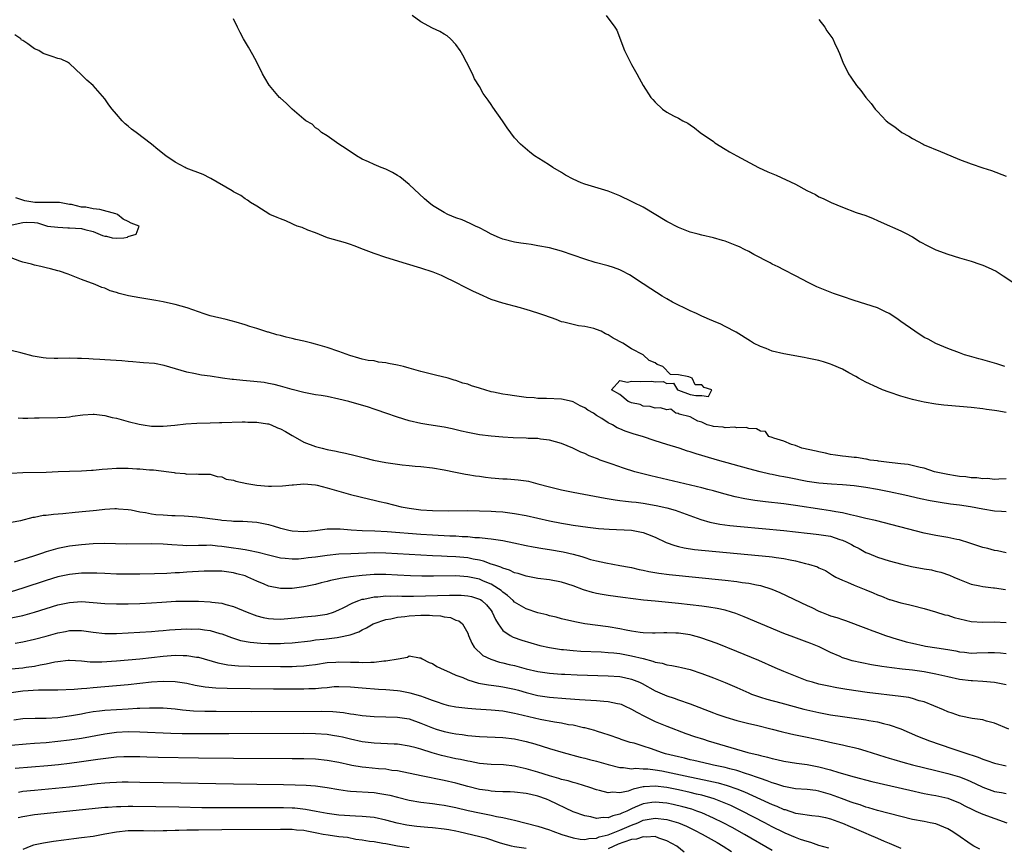
# Model space of a CAD drawing. Units: inches. Extents: x 2544000 to 2547000, y 1545000 to 1548000.
# Drawn here: x 2544446 to 2544615, y 1547581 to 1547722 of the extents above; entities that cross this region are included whole.
import ezdxf

# ---------------------------------------------------------------- set-up
doc = ezdxf.new("R2010")
doc.units = ezdxf.units.IN
doc.header["$MEASUREMENT"] = 0
doc.layers.add('LD25441545_2ft', color=143, linetype='Continuous')

msp = doc.modelspace()

# ---------------------------------------------------------------- linework, layer by layer
at = {"layer": 'LD25441545_2ft'}
for points, elevation in [([(2544615, 1547655.15), (2544613.4, 1547655.4), (2544613, 1547655.47), (2544611.65, 1547655.65), (2544611, 1547655.77), (2544609, 1547656), (2544605, 1547656.3), (2544604.36, 1547656.36), (2544603, 1547656.54), (2544601, 1547656.88), (2544600.45, 1547657), (2544599, 1547657.36), (2544597, 1547657.94), (2544595, 1547658.6), (2544593.86, 1547659), (2544593, 1547659.38), (2544591, 1547660.33), (2544589.74, 1547661), (2544589.28, 1547661.28), (2544588.1, 1547661.9), (2544587, 1547662.51), (2544585.28, 1547663.28), (2544585, 1547663.38), (2544583.78, 1547663.78), (2544583, 1547664), (2544581, 1547664.42), (2544580.5, 1547664.5), (2544577, 1547665.13), (2544575, 1547665.62), (2544573.96, 1547666.04), (2544573, 1547666.39), (2544571.8, 1547667), (2544571.3, 1547667.3), (2544568.85, 1547668.85), (2544567, 1547669.84), (2544566.22, 1547670.22), (2544565, 1547670.71), (2544564.32, 1547671), (2544563.42, 1547671.42), (2544563, 1547671.58), (2544562.07, 1547672.07), (2544561, 1547672.51), (2544560.68, 1547672.68), (2544559.98, 1547673), (2544559, 1547673.48), (2544557.99, 1547674.01), (2544557, 1547674.55), (2544556.24, 1547675), (2544554.27, 1547676.27), (2544553, 1547677.14), (2544550.66, 1547678.66), (2544549.34, 1547679.34), (2544549, 1547679.49), (2544547.91, 1547679.91), (2544547, 1547680.18), (2544544.76, 1547680.76), (2544543, 1547681.33), (2544539, 1547682.73), (2544538.02, 1547683), (2544537, 1547683.26), (2544535, 1547683.63), (2544533.82, 1547683.82), (2544533, 1547683.93), (2544532.1, 1547684.1), (2544531, 1547684.27), (2544529, 1547684.78), (2544528.41, 1547685), (2544527, 1547685.63), (2544526.12, 1547686.12), (2544525, 1547686.68), (2544524.33, 1547687), (2544523.44, 1547687.44), (2544522.04, 1547688.04), (2544521, 1547688.43), (2544519.63, 1547689), (2544519, 1547689.31), (2544517, 1547690.53), (2544516.34, 1547691), (2544515.63, 1547691.63), (2544513, 1547694.09), (2544511.39, 1547695.39), (2544511, 1547695.66), (2544510.15, 1547696.15), (2544509, 1547696.72), (2544508.24, 1547697), (2544507, 1547697.51), (2544506.03, 1547697.97), (2544505, 1547698.44), (2544504.02, 1547699), (2544502.22, 1547700.22), (2544501.01, 1547701), (2544499, 1547702.42), (2544498.02, 1547703), (2544497.52, 1547703.52), (2544497, 1547703.81), (2544496.41, 1547704.41), (2544495.36, 1547705), (2544495, 1547705.26), (2544493, 1547706.96), (2544492.01, 1547708.01), (2544491, 1547708.86), (2544490.85, 1547709), (2544490.02, 1547710.02), (2544489.15, 1547711), (2544489.09, 1547711.09), (2544488.34, 1547712.34), (2544487.97, 1547713), (2544486.99, 1547715), (2544486.29, 1547716.29), (2544485.56, 1547717.56), (2544484.71, 1547719), (2544484.11, 1547720.11), (2544483.66, 1547721), (2544483, 1547722.42)], 7504), ([(2544614.75, 1547663), (2544613.42, 1547663.42), (2544611, 1547664.11), (2544610.29, 1547664.29), (2544608.73, 1547664.73), (2544607.89, 1547665), (2544607, 1547665.31), (2544605, 1547666.07), (2544603, 1547666.9), (2544601.64, 1547667.64), (2544601, 1547667.96), (2544599.38, 1547669), (2544597, 1547670.69), (2544596.52, 1547671), (2544595.63, 1547671.63), (2544595, 1547672.03), (2544594.36, 1547672.36), (2544593.01, 1547673), (2544591, 1547673.67), (2544589, 1547674.27), (2544587, 1547674.93), (2544585.48, 1547675.48), (2544584.04, 1547676.04), (2544582.63, 1547676.63), (2544581.29, 1547677.29), (2544579, 1547678.49), (2544577, 1547679.49), (2544576.01, 1547680.01), (2544575, 1547680.49), (2544574.69, 1547680.69), (2544571.86, 1547682.14), (2544571, 1547682.62), (2544570.29, 1547683), (2544569.42, 1547683.42), (2544569, 1547683.6), (2544567, 1547684.4), (2544566.53, 1547684.53), (2544565, 1547685), (2544563, 1547685.44), (2544562.38, 1547685.62), (2544561, 1547685.97), (2544559, 1547686.76), (2544557, 1547687.8), (2544553, 1547690.23), (2544551.33, 1547691), (2544551, 1547691.18), (2544549, 1547692.14), (2544547, 1547692.96), (2544544.16, 1547693.84), (2544543, 1547694.18), (2544542.4, 1547694.4), (2544541, 1547695), (2544539.71, 1547695.71), (2544539, 1547696.17), (2544537.53, 1547697), (2544537, 1547697.38), (2544535.91, 1547698.09), (2544534.44, 1547699), (2544533.62, 1547699.62), (2544532.02, 1547701), (2544531, 1547702.09), (2544529.77, 1547703.77), (2544528.96, 1547704.96), (2544527.31, 1547707.31), (2544527, 1547707.8), (2544526.5, 1547708.5), (2544525.66, 1547709.66), (2544525, 1547710.85), (2544524.19, 1547712.19), (2544523.83, 1547713), (2544522.82, 1547715), (2544522.19, 1547716.19), (2544521.73, 1547717), (2544521, 1547718.06), (2544520.08, 1547719), (2544519.49, 1547719.49), (2544519, 1547719.78), (2544518.25, 1547720.25), (2544517, 1547720.81), (2544515, 1547721.93), (2544513.53, 1547723)], 7502), ([(2544546.64, 1547723), (2544548.16, 1547721), (2544548.47, 1547720.47), (2544549.81, 1547717), (2544550.2, 1547716.2), (2544551, 1547714.61), (2544551.89, 1547713), (2544552.3, 1547712.3), (2544552.95, 1547711), (2544554.26, 1547709), (2544554.63, 1547708.63), (2544555, 1547708.2), (2544556.28, 1547707), (2544557, 1547706.49), (2544558.15, 1547705.85), (2544559, 1547705.42), (2544559.73, 1547705), (2544560.59, 1547704.59), (2544561, 1547704.28), (2544561.76, 1547703.76), (2544562.71, 1547703), (2544565, 1547701.43), (2544565.24, 1547701.24), (2544567, 1547700.16), (2544567.7, 1547699.7), (2544568.96, 1547699), (2544572.69, 1547697), (2544574.26, 1547696.26), (2544575.67, 1547695.67), (2544579, 1547694.14), (2544580.94, 1547693.06), (2544582.39, 1547692.39), (2544583, 1547692.02), (2544583.72, 1547691.72), (2544585.09, 1547691), (2544587, 1547690.2), (2544589.34, 1547689.34), (2544591, 1547688.79), (2544592.28, 1547688.28), (2544593, 1547687.97), (2544593.64, 1547687.64), (2544597, 1547686.17), (2544597.78, 1547685.78), (2544599, 1547685.13), (2544600.32, 1547684.32), (2544601.6, 1547683.6), (2544603, 1547682.93), (2544605, 1547682.18), (2544607, 1547681.58), (2544609, 1547681.01), (2544610.51, 1547680.51), (2544611, 1547680.33), (2544611.93, 1547679.93), (2544613.28, 1547679.28), (2544614.5, 1547678.5), (2544617, 1547676.82)], 7500), ([(2544583, 1547722.28), (2544584.02, 1547721), (2544584.38, 1547720.38), (2544585.35, 1547719), (2544585.66, 1547718.34), (2544586.31, 1547717), (2544586.51, 1547716.51), (2544587.07, 1547715), (2544588.06, 1547713), (2544588.47, 1547712.47), (2544589.44, 1547711), (2544590.15, 1547710.15), (2544590.99, 1547709), (2544591.94, 1547707.94), (2544592.62, 1547707), (2544593, 1547706.57), (2544594.46, 1547705), (2544595, 1547704.56), (2544595.94, 1547703.94), (2544597.19, 1547703), (2544598.36, 1547702.36), (2544599, 1547701.98), (2544600.82, 1547701), (2544601, 1547700.91), (2544603.77, 1547699.77), (2544605.52, 1547699), (2544607, 1547698.38), (2544609, 1547697.62), (2544611, 1547696.94), (2544612.48, 1547696.48), (2544615, 1547695.55)], 7498), ([(2544615, 1547643.78), (2544613.74, 1547643.74), (2544613, 1547643.68), (2544611.82, 1547643.82), (2544611, 1547643.81), (2544609.97, 1547643.97), (2544609, 1547643.97), (2544608.12, 1547644.12), (2544607, 1547644.18), (2544606.32, 1547644.32), (2544605, 1547644.52), (2544602.76, 1547645), (2544601, 1547645.61), (2544600.29, 1547645.71), (2544598.25, 1547646.25), (2544597, 1547646.34), (2544595.51, 1547646.5), (2544595, 1547646.6), (2544593.18, 1547646.82), (2544593, 1547646.86), (2544591.73, 1547647), (2544591.14, 1547647.14), (2544591, 1547647.15), (2544589.43, 1547647.43), (2544589, 1547647.43), (2544587.62, 1547647.62), (2544587, 1547647.66), (2544585.84, 1547647.84), (2544585, 1547647.95), (2544584.15, 1547648.15), (2544583, 1547648.38), (2544582.51, 1547648.51), (2544580.08, 1547649), (2544579, 1547649.49), (2544578.34, 1547649.66), (2544577, 1547650.23), (2544575.29, 1547650.71), (2544575, 1547650.83), (2544574.42, 1547651), (2544573.87, 1547651.87), (2544573, 1547651.92), (2544572.32, 1547652.32), (2544571, 1547652.41), (2544570.55, 1547652.55), (2544569, 1547652.5), (2544568.61, 1547652.6), (2544567, 1547652.52), (2544566.64, 1547652.64), (2544565, 1547652.73), (2544564.81, 1547652.81), (2544563.89, 1547653), (2544563, 1547653.47), (2544562.34, 1547653.66), (2544561, 1547654.39), (2544559.14, 1547654.86), (2544558.94, 1547654.94), (2544558.56, 1547655), (2544557.7, 1547655.7), (2544557, 1547655.58), (2544555.94, 1547655.94), (2544555, 1547655.86), (2544554.16, 1547656.16), (2544553, 1547656.22), (2544552.47, 1547656.47), (2544551, 1547656.77), (2544550.85, 1547656.85), (2544550.41, 1547657), (2544549, 1547658.22), (2544547.54, 1547659), (2544549, 1547660.57), (2544550.31, 1547660.31), (2544551, 1547660.5), (2544552.44, 1547660.44), (2544554.47, 1547660.47), (2544555, 1547660.36), (2544556.4, 1547660.4), (2544557, 1547660.08), (2544558.13, 1547660.13), (2544558.86, 1547659), (2544559, 1547658.93), (2544561, 1547658.21), (2544561.98, 1547658.02), (2544563, 1547658.02), (2544564.13, 1547657.87), (2544564.68, 1547659), (2544563.39, 1547659.39), (2544563, 1547659.86), (2544561.86, 1547659.86), (2544561.36, 1547661), (2544560.75, 1547661.25), (2544559, 1547661.58), (2544557.62, 1547661.62), (2544556.31, 1547663), (2544555.35, 1547663.35), (2544555, 1547663.59), (2544554.01, 1547664.01), (2544552.98, 1547665), (2544551, 1547665.99), (2544549.48, 1547667), (2544547.86, 1547667.86), (2544547, 1547668.41), (2544546.56, 1547668.56), (2544545.81, 1547669), (2544545, 1547669.34), (2544544.53, 1547669.47), (2544543, 1547669.84), (2544541.93, 1547669.93), (2544541, 1547670.16), (2544539.42, 1547670.58), (2544539, 1547670.64), (2544538.14, 1547671), (2544537.29, 1547671.29), (2544535.82, 1547671.82), (2544535, 1547672.11), (2544533, 1547672.74), (2544532.78, 1547672.78), (2544532.02, 1547673), (2544529, 1547673.79), (2544527, 1547674.46), (2544525, 1547675.34), (2544523.88, 1547675.88), (2544522.54, 1547676.54), (2544521, 1547677.34), (2544519, 1547678.34), (2544518.55, 1547678.55), (2544517.13, 1547679.13), (2544515, 1547679.82), (2544512.52, 1547680.52), (2544509, 1547681.62), (2544507, 1547682.32), (2544505.22, 1547683), (2544503.63, 1547683.63), (2544503, 1547683.86), (2544502.13, 1547684.13), (2544499.05, 1547685), (2544497, 1547685.83), (2544495.68, 1547686.32), (2544494.73, 1547686.73), (2544493.86, 1547687), (2544493.27, 1547687.27), (2544493, 1547687.36), (2544491.91, 1547687.91), (2544491, 1547688.21), (2544490.48, 1547688.48), (2544489.22, 1547689), (2544487, 1547690.37), (2544485.89, 1547691), (2544485.4, 1547691.4), (2544485, 1547691.66), (2544484.23, 1547692.23), (2544483, 1547692.86), (2544482.79, 1547693), (2544479.14, 1547695.14), (2544479, 1547695.19), (2544477.81, 1547695.81), (2544474.92, 1547696.92), (2544474.74, 1547697), (2544473, 1547697.9), (2544471.41, 1547699), (2544470.06, 1547700.06), (2544469.01, 1547701.01), (2544466.36, 1547703), (2544465.57, 1547703.57), (2544465, 1547704.08), (2544464.46, 1547704.46), (2544464, 1547705), (2544463, 1547706.11), (2544462.28, 1547707), (2544461.71, 1547707.71), (2544461, 1547708.75), (2544459, 1547711), (2544457.93, 1547711.93), (2544457, 1547712.87), (2544455, 1547714.76), (2544454.65, 1547715), (2544453.55, 1547715.55), (2544453, 1547715.64), (2544452.01, 1547716.01), (2544451, 1547716.31), (2544450.49, 1547716.49), (2544449.73, 1547717), (2544449, 1547717.32), (2544447.84, 1547718.16), (2544447, 1547718.7), (2544446.79, 1547718.79), (2544446.64, 1547719), (2544445.66, 1547719.66)], 7506), ([(2544445.19, 1547687.19), (2544447, 1547687.6), (2544447.66, 1547687.66), (2544449, 1547687.6), (2544449.52, 1547687.52), (2544451.2, 1547687), (2544453, 1547686.78), (2544454.7, 1547686.7), (2544455, 1547686.7), (2544457, 1547686.57), (2544457.62, 1547686.38), (2544459, 1547686.04), (2544460.63, 1547685.37), (2544461, 1547685.25), (2544461.27, 1547685.27), (2544462.29, 1547685), (2544463, 1547684.91), (2544464.24, 1547685), (2544464.9, 1547685.1), (2544465, 1547685.19), (2544466.38, 1547685.62), (2544466.86, 1547687), (2544465.5, 1547687.5), (2544465, 1547687.8), (2544464.16, 1547688.16), (2544463.17, 1547689), (2544462.9, 1547689.1), (2544460.15, 1547689.85), (2544459, 1547689.92), (2544457.77, 1547690.23), (2544457, 1547690.24), (2544455.33, 1547690.67), (2544455, 1547690.69), (2544453.29, 1547691), (2544453, 1547691.04), (2544451, 1547691.05), (2544449.04, 1547691.04), (2544447.33, 1547691.33), (2544447, 1547691.41), (2544445.81, 1547691.81)], 7508), ([(2544615, 1547638.14), (2544614.2, 1547638.2), (2544613, 1547638.26), (2544611, 1547638.58), (2544608.9, 1547639), (2544607, 1547639.29), (2544605.47, 1547639.47), (2544603.72, 1547639.72), (2544602.02, 1547640.02), (2544600.36, 1547640.36), (2544597.66, 1547641), (2544595, 1547641.56), (2544593, 1547641.95), (2544591, 1547642.31), (2544589, 1547642.6), (2544587, 1547642.76), (2544585.15, 1547642.85), (2544583, 1547643.04), (2544581, 1547643.35), (2544577.93, 1547643.93), (2544577, 1547644.12), (2544576.25, 1547644.25), (2544575, 1547644.52), (2544574.59, 1547644.59), (2544572.98, 1547644.98), (2544571, 1547645.51), (2544565.7, 1547647), (2544563.58, 1547647.58), (2544563, 1547647.78), (2544562.04, 1547648.04), (2544561, 1547648.4), (2544560.54, 1547648.54), (2544559.13, 1547649), (2544557, 1547649.64), (2544555, 1547650.27), (2544552.88, 1547651), (2544551.42, 1547651.42), (2544549.91, 1547651.91), (2544549, 1547652.33), (2544548.52, 1547652.52), (2544547.75, 1547653), (2544547, 1547653.37), (2544545.91, 1547654.09), (2544545, 1547654.64), (2544544.49, 1547655), (2544543.54, 1547655.54), (2544543, 1547655.91), (2544542.24, 1547656.24), (2544541, 1547656.95), (2544540.83, 1547657), (2544539, 1547657.38), (2544536.48, 1547657.52), (2544535, 1547657.53), (2544534.38, 1547657.62), (2544533, 1547657.68), (2544532.18, 1547657.83), (2544531, 1547657.95), (2544529.86, 1547658.14), (2544529, 1547658.25), (2544527.39, 1547658.61), (2544527, 1547658.67), (2544525.95, 1547659), (2544525.2, 1547659.2), (2544525, 1547659.28), (2544523.67, 1547659.67), (2544523, 1547659.95), (2544522.16, 1547660.16), (2544521, 1547660.59), (2544520.67, 1547660.67), (2544519.65, 1547661), (2544517.5, 1547661.5), (2544516.13, 1547661.87), (2544515, 1547662.14), (2544513.4, 1547662.6), (2544513, 1547662.7), (2544512.01, 1547663), (2544511, 1547663.24), (2544509.5, 1547663.5), (2544509, 1547663.64), (2544507.75, 1547663.75), (2544507, 1547663.93), (2544506.01, 1547664.01), (2544505, 1547664.27), (2544504.39, 1547664.39), (2544502.88, 1547664.88), (2544501, 1547665.54), (2544499, 1547666.23), (2544497, 1547666.83), (2544496.38, 1547667), (2544495, 1547667.33), (2544493.63, 1547667.63), (2544493, 1547667.8), (2544492, 1547668), (2544491, 1547668.29), (2544490.42, 1547668.42), (2544489, 1547668.85), (2544488.88, 1547668.88), (2544487, 1547669.47), (2544485.81, 1547669.81), (2544485, 1547670.1), (2544483.44, 1547670.56), (2544481.73, 1547671), (2544479, 1547671.67), (2544477.98, 1547671.98), (2544477, 1547672.31), (2544475.05, 1547673), (2544473, 1547673.57), (2544472.24, 1547673.76), (2544471, 1547674.04), (2544469.71, 1547674.29), (2544467.34, 1547674.66), (2544467, 1547674.7), (2544465.06, 1547675.06), (2544463.46, 1547675.46), (2544463, 1547675.63), (2544461.95, 1547675.95), (2544461, 1547676.37), (2544460.52, 1547676.52), (2544459.39, 1547677), (2544457, 1547677.88), (2544454.76, 1547678.76), (2544453.27, 1547679.27), (2544453, 1547679.33), (2544451.71, 1547679.71), (2544451, 1547679.83), (2544450.09, 1547680.09), (2544449, 1547680.3), (2544448.46, 1547680.46), (2544447, 1547680.84), (2544446.5, 1547681), (2544445, 1547681.58)], 7508), ([(2544615, 1547631.16), (2544613.49, 1547631.49), (2544613, 1547631.56), (2544611.86, 1547631.86), (2544611, 1547632.07), (2544608.78, 1547632.78), (2544607, 1547633.34), (2544606.58, 1547633.42), (2544605, 1547633.78), (2544603, 1547634.11), (2544601, 1547634.5), (2544592.64, 1547636.64), (2544591, 1547637.03), (2544589.42, 1547637.42), (2544588.38, 1547637.62), (2544587, 1547637.96), (2544585.87, 1547638.13), (2544585, 1547638.32), (2544583.47, 1547638.53), (2544579, 1547639.25), (2544577, 1547639.52), (2544573.87, 1547639.87), (2544572.08, 1547640.08), (2544570.35, 1547640.35), (2544568.71, 1547640.71), (2544566.76, 1547641.24), (2544565, 1547641.74), (2544564.01, 1547641.99), (2544563, 1547642.27), (2544554.3, 1547644.3), (2544552.69, 1547644.69), (2544551.57, 1547645), (2544549.63, 1547645.63), (2544547.69, 1547646.31), (2544545.65, 1547647), (2544545.18, 1547647.18), (2544545, 1547647.26), (2544543.74, 1547647.74), (2544543, 1547648.12), (2544542.35, 1547648.35), (2544540.98, 1547649.02), (2544539, 1547649.83), (2544537, 1547650.42), (2544535.42, 1547650.58), (2544535, 1547650.66), (2544533.32, 1547650.68), (2544533, 1547650.71), (2544530.78, 1547650.78), (2544529, 1547650.9), (2544527, 1547651.07), (2544525, 1547651.32), (2544523.6, 1547651.6), (2544523, 1547651.7), (2544521.96, 1547651.96), (2544520.33, 1547652.33), (2544519, 1547652.59), (2544516.37, 1547653), (2544515, 1547653.23), (2544513, 1547653.69), (2544511, 1547654.3), (2544509, 1547655), (2544507.54, 1547655.54), (2544507, 1547655.7), (2544506.03, 1547656.03), (2544502.69, 1547657), (2544501, 1547657.43), (2544499, 1547657.84), (2544497.97, 1547658.03), (2544497, 1547658.16), (2544495.56, 1547658.44), (2544495, 1547658.53), (2544493.03, 1547659.03), (2544491, 1547659.64), (2544489.92, 1547659.92), (2544489, 1547660.1), (2544488.24, 1547660.24), (2544486.45, 1547660.45), (2544484.61, 1547660.61), (2544483, 1547660.78), (2544482.79, 1547660.79), (2544481.09, 1547661), (2544479, 1547661.31), (2544477.5, 1547661.5), (2544476.19, 1547661.81), (2544475, 1547662.02), (2544471.17, 1547663.17), (2544469.48, 1547663.48), (2544467.64, 1547663.64), (2544467, 1547663.66), (2544465.78, 1547663.78), (2544465, 1547663.82), (2544463.93, 1547663.93), (2544461, 1547664.14), (2544460.18, 1547664.18), (2544459, 1547664.27), (2544458.29, 1547664.29), (2544457, 1547664.38), (2544456.37, 1547664.37), (2544455, 1547664.4), (2544453, 1547664.37), (2544452.37, 1547664.37), (2544451, 1547664.42), (2544450.48, 1547664.48), (2544448.76, 1547664.76), (2544446.69, 1547665.31), (2544445, 1547665.7)], 7510), ([(2544446.21, 1547654.21), (2544447, 1547654.17), (2544447.84, 1547654.16), (2544449, 1547654.2), (2544449.8, 1547654.2), (2544453, 1547654.25), (2544454.35, 1547654.35), (2544455, 1547654.41), (2544455.5, 1547654.5), (2544457.27, 1547654.73), (2544459, 1547654.83), (2544459.17, 1547654.83), (2544461, 1547654.62), (2544462.28, 1547654.28), (2544463, 1547654.15), (2544465, 1547653.59), (2544466.89, 1547653.11), (2544467.56, 1547653), (2544469, 1547652.8), (2544471, 1547652.8), (2544472.96, 1547652.96), (2544474.84, 1547653.16), (2544476.72, 1547653.28), (2544479, 1547653.37), (2544480.6, 1547653.4), (2544481, 1547653.44), (2544484.48, 1547653.52), (2544485, 1547653.51), (2544485.46, 1547653.46), (2544487, 1547653.46), (2544488.8, 1547653.2), (2544489, 1547653.16), (2544489.45, 1547653), (2544490.51, 1547652.51), (2544491, 1547652.31), (2544491.85, 1547651.85), (2544493, 1547651.17), (2544493.11, 1547651.11), (2544495, 1547650.08), (2544497, 1547649.33), (2544498.14, 1547649), (2544499, 1547648.79), (2544500.51, 1547648.51), (2544501, 1547648.38), (2544502.15, 1547648.15), (2544503.77, 1547647.77), (2544505.36, 1547647.36), (2544506.92, 1547647), (2544509, 1547646.6), (2544511, 1547646.27), (2544511.83, 1547646.17), (2544513, 1547646.06), (2544514.03, 1547645.97), (2544515, 1547645.92), (2544517, 1547645.69), (2544519, 1547645.32), (2544520.92, 1547644.92), (2544522.6, 1547644.6), (2544523, 1547644.55), (2544524.31, 1547644.31), (2544525, 1547644.22), (2544526.05, 1547644.05), (2544527, 1547643.95), (2544529, 1547643.78), (2544529.76, 1547643.76), (2544531.63, 1547643.63), (2544533, 1547643.44), (2544533.36, 1547643.36), (2544535, 1547642.95), (2544537, 1547642.39), (2544539, 1547641.89), (2544541, 1547641.48), (2544546.47, 1547640.47), (2544548.17, 1547640.17), (2544549, 1547640.08), (2544549.95, 1547639.95), (2544551, 1547639.88), (2544551.77, 1547639.77), (2544553, 1547639.64), (2544555.22, 1547639.23), (2544557, 1547638.8), (2544558.42, 1547638.42), (2544562.84, 1547636.84), (2544564.38, 1547636.38), (2544566.05, 1547636.05), (2544567.81, 1547635.81), (2544569.62, 1547635.62), (2544577, 1547634.94), (2544581, 1547634.5), (2544581.54, 1547634.46), (2544583, 1547634.29), (2544585, 1547633.96), (2544586.56, 1547633.44), (2544587, 1547633.31), (2544587.68, 1547633), (2544588.54, 1547632.54), (2544589, 1547632.25), (2544589.85, 1547631.85), (2544591, 1547631.21), (2544591.54, 1547631), (2544593, 1547630.38), (2544595, 1547629.74), (2544597.17, 1547629.17), (2544598.8, 1547628.8), (2544601, 1547628.39), (2544602.22, 1547628.21), (2544603, 1547628.01), (2544603.85, 1547627.85), (2544605.32, 1547627.32), (2544606.07, 1547627), (2544607, 1547626.56), (2544609, 1547625.78), (2544610.5, 1547625.5), (2544611, 1547625.38), (2544612.84, 1547625.16), (2544613, 1547625.13), (2544614.89, 1547624.89)], 7512), ([(2544445, 1547644.77), (2544447, 1547644.85), (2544451, 1547644.94), (2544453.04, 1547645.04), (2544455, 1547645.12), (2544457, 1547645.16), (2544458.73, 1547645.27), (2544459, 1547645.27), (2544460.55, 1547645.45), (2544461.47, 1547645.47), (2544463, 1547645.61), (2544465, 1547645.63), (2544466.48, 1547645.52), (2544467, 1547645.52), (2544468.66, 1547645.34), (2544469.34, 1547645.34), (2544471.93, 1547645), (2544472.87, 1547644.87), (2544473, 1547644.83), (2544474.67, 1547644.67), (2544475, 1547644.59), (2544476.65, 1547644.65), (2544477, 1547644.59), (2544478.6, 1547644.6), (2544479, 1547644.56), (2544480.2, 1547644.2), (2544481, 1547644.12), (2544481.75, 1547643.75), (2544483, 1547643.57), (2544483.38, 1547643.38), (2544485.26, 1547643), (2544487, 1547642.69), (2544489, 1547642.54), (2544489.47, 1547642.53), (2544491.39, 1547642.61), (2544493, 1547642.78), (2544493.22, 1547642.78), (2544495, 1547642.91), (2544497, 1547642.75), (2544497.31, 1547642.69), (2544499, 1547642.27), (2544503, 1547641.09), (2544506.29, 1547640.29), (2544507, 1547640.15), (2544507.91, 1547639.91), (2544509, 1547639.67), (2544511.63, 1547639), (2544513, 1547638.76), (2544515, 1547638.51), (2544517, 1547638.36), (2544519.69, 1547638.31), (2544523, 1547638.35), (2544525, 1547638.32), (2544527, 1547638.24), (2544527.82, 1547638.18), (2544529, 1547638.12), (2544531, 1547637.88), (2544533, 1547637.51), (2544537, 1547636.58), (2544539, 1547636.19), (2544540.03, 1547636.03), (2544541, 1547635.86), (2544543.53, 1547635.53), (2544545.32, 1547635.32), (2544547.17, 1547635.17), (2544551, 1547635), (2544553, 1547634.6), (2544553.69, 1547634.31), (2544555, 1547633.81), (2544556.91, 1547632.91), (2544558.37, 1547632.37), (2544559, 1547632.23), (2544559.99, 1547631.99), (2544561.73, 1547631.73), (2544563.54, 1547631.54), (2544570.85, 1547630.85), (2544574.5, 1547630.5), (2544575, 1547630.43), (2544575.68, 1547630.32), (2544577, 1547630.16), (2544578.08, 1547629.92), (2544579, 1547629.77), (2544580.69, 1547629.31), (2544581.22, 1547629.22), (2544582.73, 1547628.73), (2544583, 1547628.58), (2544584.11, 1547628.11), (2544585, 1547627.56), (2544585.32, 1547627.32), (2544585.88, 1547627), (2544587, 1547626.45), (2544587.88, 1547626.12), (2544589, 1547625.62), (2544591, 1547624.83), (2544592.28, 1547624.28), (2544593, 1547623.96), (2544593.71, 1547623.71), (2544595, 1547623.16), (2544595.13, 1547623.13), (2544597, 1547622.57), (2544598.31, 1547622.31), (2544599, 1547622.11), (2544601, 1547621.63), (2544602.93, 1547621.07), (2544604.53, 1547620.53), (2544605, 1547620.46), (2544606.09, 1547620.09), (2544609, 1547619.38), (2544611, 1547619.26), (2544613, 1547619.35), (2544615, 1547619.21)], 7514), ([(2544445, 1547636.35), (2544446.69, 1547636.69), (2544448.78, 1547637.22), (2544449, 1547637.25), (2544450.45, 1547637.55), (2544451, 1547637.6), (2544452.24, 1547637.76), (2544453.86, 1547637.86), (2544455.92, 1547638.08), (2544457.76, 1547638.24), (2544459, 1547638.39), (2544459.59, 1547638.41), (2544461, 1547638.6), (2544462.72, 1547638.72), (2544463, 1547638.72), (2544463.32, 1547638.68), (2544465, 1547638.56), (2544465.53, 1547638.47), (2544467, 1547638.15), (2544467.98, 1547638.02), (2544469, 1547637.81), (2544469.71, 1547637.71), (2544471, 1547637.61), (2544472.46, 1547637.54), (2544473, 1547637.5), (2544474.55, 1547637.45), (2544476.71, 1547637.29), (2544480.77, 1547636.77), (2544481, 1547636.73), (2544482.63, 1547636.63), (2544483, 1547636.57), (2544484.56, 1547636.56), (2544487, 1547636.39), (2544489, 1547635.97), (2544489.76, 1547635.76), (2544491, 1547635.36), (2544491.3, 1547635.3), (2544492.44, 1547635), (2544493, 1547634.89), (2544495, 1547634.8), (2544497, 1547634.98), (2544499, 1547635.24), (2544499.22, 1547635.22), (2544501, 1547635.26), (2544501.23, 1547635.23), (2544503.08, 1547635.08), (2544505, 1547634.96), (2544507.12, 1547634.88), (2544509.23, 1547634.77), (2544515, 1547634.34), (2544517, 1547634.21), (2544519.94, 1547634.06), (2544521, 1547634.02), (2544522.06, 1547633.94), (2544523, 1547633.91), (2544524.22, 1547633.78), (2544525, 1547633.75), (2544526.43, 1547633.57), (2544527, 1547633.53), (2544529, 1547633.24), (2544530.87, 1547632.87), (2544533, 1547632.39), (2544534.16, 1547632.16), (2544535.85, 1547631.85), (2544537, 1547631.69), (2544539.29, 1547631.29), (2544541, 1547630.88), (2544542.5, 1547630.5), (2544543, 1547630.32), (2544543.99, 1547630.01), (2544545, 1547629.76), (2544546.6, 1547629.4), (2544549, 1547628.99), (2544550.66, 1547628.66), (2544551, 1547628.61), (2544552.28, 1547628.28), (2544553, 1547628.15), (2544553.92, 1547627.92), (2544555.64, 1547627.64), (2544557.42, 1547627.42), (2544567, 1547626.47), (2544569, 1547626.24), (2544569.91, 1547626.09), (2544571, 1547625.96), (2544572.35, 1547625.65), (2544573, 1547625.54), (2544574.94, 1547624.94), (2544576.34, 1547624.34), (2544581, 1547622.16), (2544581.77, 1547621.77), (2544583, 1547621.19), (2544583.44, 1547621), (2544584.56, 1547620.56), (2544585, 1547620.38), (2544586.06, 1547620.06), (2544587, 1547619.71), (2544587.55, 1547619.55), (2544591, 1547618.23), (2544592.19, 1547617.81), (2544593, 1547617.49), (2544594.38, 1547617), (2544596.36, 1547616.36), (2544597, 1547616.2), (2544597.93, 1547615.93), (2544599, 1547615.67), (2544601, 1547615.22), (2544601.2, 1547615.2), (2544603.13, 1547614.87), (2544605, 1547614.62), (2544606.38, 1547614.38), (2544607, 1547614.23), (2544607.87, 1547614.13), (2544609, 1547613.97), (2544609.98, 1547614.02), (2544611.93, 1547614.07), (2544613, 1547614.12), (2544614.03, 1547614.03), (2544615, 1547613.91)], 7516), ([(2544615, 1547608.57), (2544612.99, 1547608.99), (2544611, 1547609.16), (2544609.24, 1547609.24), (2544609, 1547609.23), (2544607, 1547609.47), (2544605, 1547609.91), (2544603, 1547610.41), (2544601, 1547610.8), (2544599, 1547611.07), (2544597.24, 1547611.24), (2544595.46, 1547611.46), (2544593.72, 1547611.72), (2544592.01, 1547612.01), (2544590.33, 1547612.33), (2544588.69, 1547612.69), (2544587.64, 1547613), (2544587, 1547613.21), (2544586.61, 1547613.39), (2544585, 1547614.07), (2544583.05, 1547615.05), (2544581.63, 1547615.63), (2544581, 1547615.87), (2544578.69, 1547616.69), (2544577, 1547617.34), (2544573.05, 1547619), (2544570.22, 1547620.22), (2544568.78, 1547620.78), (2544568.09, 1547621), (2544567, 1547621.31), (2544565.62, 1547621.62), (2544564.17, 1547621.83), (2544563, 1547622.02), (2544561, 1547622.25), (2544559, 1547622.47), (2544555, 1547622.85), (2544553.06, 1547623.06), (2544551.27, 1547623.27), (2544549.51, 1547623.51), (2544547, 1547623.83), (2544545.99, 1547623.99), (2544545, 1547624.18), (2544544.34, 1547624.34), (2544542.8, 1547624.8), (2544541, 1547625.51), (2544539, 1547626.14), (2544537, 1547626.5), (2544535, 1547626.76), (2544533, 1547627.14), (2544531.61, 1547627.61), (2544531, 1547627.74), (2544530.17, 1547628.17), (2544529, 1547628.49), (2544528.67, 1547628.67), (2544527.61, 1547629), (2544527, 1547629.22), (2544525.72, 1547629.72), (2544525, 1547629.87), (2544523.93, 1547630.07), (2544523, 1547630.29), (2544521, 1547630.47), (2544519.47, 1547630.53), (2544518.54, 1547630.54), (2544517, 1547630.6), (2544515, 1547630.71), (2544511, 1547630.97), (2544509, 1547631.09), (2544507, 1547631.12), (2544503.01, 1547630.99), (2544501, 1547630.9), (2544499, 1547630.7), (2544497, 1547630.4), (2544495.74, 1547630.26), (2544495, 1547630.15), (2544494.08, 1547630.08), (2544493, 1547630.06), (2544491.82, 1547630.18), (2544491, 1547630.23), (2544489, 1547630.71), (2544487.21, 1547631.21), (2544485.56, 1547631.56), (2544485, 1547631.62), (2544483.82, 1547631.82), (2544483, 1547631.91), (2544481, 1547632.22), (2544480.25, 1547632.25), (2544479, 1547632.42), (2544478.38, 1547632.38), (2544477, 1547632.4), (2544475, 1547632.34), (2544474.36, 1547632.37), (2544472.48, 1547632.48), (2544471, 1547632.61), (2544469, 1547632.67), (2544464.64, 1547632.64), (2544461, 1547632.72), (2544459, 1547632.68), (2544457, 1547632.53), (2544455, 1547632.29), (2544454.1, 1547632.1), (2544453, 1547631.9), (2544451.4, 1547631.4), (2544451, 1547631.29), (2544450.19, 1547631), (2544449, 1547630.61), (2544447.75, 1547630.25), (2544447, 1547629.99), (2544445.55, 1547629.55)], 7518), ([(2544615.44, 1547601), (2544613, 1547601.99), (2544611.64, 1547602.36), (2544611, 1547602.56), (2544609.17, 1547602.83), (2544607.24, 1547603.24), (2544607, 1547603.27), (2544605.75, 1547603.75), (2544605, 1547603.97), (2544604.3, 1547604.3), (2544602.63, 1547605), (2544601, 1547605.64), (2544600.15, 1547605.85), (2544599, 1547606.22), (2544598.38, 1547606.38), (2544597, 1547606.59), (2544591.27, 1547607.27), (2544587.79, 1547607.79), (2544586.08, 1547608.08), (2544584.39, 1547608.39), (2544583, 1547608.7), (2544581.89, 1547609), (2544581, 1547609.28), (2544579, 1547610.03), (2544577, 1547610.83), (2544575.5, 1547611.5), (2544572.71, 1547612.71), (2544569, 1547614.24), (2544565.61, 1547615.61), (2544564.16, 1547616.16), (2544563, 1547616.55), (2544562.66, 1547616.66), (2544561.4, 1547617), (2544561, 1547617.1), (2544559, 1547617.39), (2544558.58, 1547617.42), (2544557, 1547617.47), (2544556.53, 1547617.47), (2544555, 1547617.42), (2544554.58, 1547617.42), (2544553, 1547617.46), (2544552.49, 1547617.51), (2544551, 1547617.73), (2544550.09, 1547617.91), (2544549, 1547618.15), (2544547, 1547618.51), (2544543.02, 1547619.02), (2544541.33, 1547619.33), (2544539, 1547619.88), (2544538.12, 1547620.12), (2544537, 1547620.36), (2544536.51, 1547620.51), (2544535, 1547620.88), (2544533, 1547621.54), (2544531, 1547622.72), (2544530.74, 1547623), (2544529.82, 1547623.82), (2544529, 1547624.39), (2544528.69, 1547624.69), (2544528.27, 1547625), (2544527, 1547625.76), (2544525.71, 1547626.29), (2544525, 1547626.61), (2544523, 1547627.06), (2544521, 1547627.19), (2544517.14, 1547627.14), (2544515.15, 1547627.15), (2544513.21, 1547627.21), (2544511, 1547627.33), (2544509, 1547627.42), (2544507, 1547627.42), (2544505, 1547627.28), (2544503, 1547627.04), (2544501.23, 1547626.77), (2544501, 1547626.7), (2544499.57, 1547626.43), (2544499, 1547626.25), (2544497.98, 1547626.02), (2544497, 1547625.74), (2544495, 1547625.3), (2544493, 1547625.04), (2544491, 1547625.04), (2544489, 1547625.43), (2544488.24, 1547625.76), (2544487, 1547626.27), (2544485.46, 1547627), (2544485, 1547627.18), (2544483.57, 1547627.57), (2544483, 1547627.71), (2544481, 1547627.98), (2544480.01, 1547628.01), (2544479, 1547628.02), (2544478, 1547628), (2544475, 1547627.84), (2544473.74, 1547627.74), (2544473, 1547627.71), (2544471.6, 1547627.6), (2544469.52, 1547627.52), (2544467, 1547627.48), (2544465, 1547627.48), (2544463, 1547627.5), (2544461, 1547627.58), (2544459.66, 1547627.66), (2544459, 1547627.67), (2544457.67, 1547627.67), (2544457, 1547627.65), (2544455, 1547627.44), (2544453, 1547627.01), (2544451, 1547626.4), (2544447, 1547625.09), (2544445, 1547624.49)], 7520), ([(2544445, 1547620.01), (2544447, 1547620.45), (2544449, 1547621), (2544453, 1547622.23), (2544455, 1547622.67), (2544457, 1547622.8), (2544459, 1547622.65), (2544461, 1547622.47), (2544463, 1547622.39), (2544465, 1547622.41), (2544467, 1547622.49), (2544469, 1547622.61), (2544470.73, 1547622.73), (2544473.15, 1547622.85), (2544475.12, 1547622.88), (2544477, 1547622.86), (2544479, 1547622.77), (2544479.27, 1547622.73), (2544481, 1547622.52), (2544481.7, 1547622.3), (2544483, 1547621.98), (2544485.3, 1547621), (2544486.51, 1547620.51), (2544487, 1547620.35), (2544488.06, 1547620.06), (2544489, 1547619.9), (2544489.84, 1547619.84), (2544491, 1547619.81), (2544494.08, 1547620.08), (2544495, 1547620.19), (2544497, 1547620.35), (2544498.6, 1547620.6), (2544499, 1547620.65), (2544500.09, 1547621), (2544501, 1547621.37), (2544501.73, 1547621.73), (2544503.39, 1547622.61), (2544504.42, 1547623), (2544505, 1547623.2), (2544505.23, 1547623.23), (2544507, 1547623.61), (2544507.63, 1547623.63), (2544509, 1547623.76), (2544509.74, 1547623.74), (2544511, 1547623.77), (2544511.75, 1547623.75), (2544513.75, 1547623.75), (2544515.8, 1547623.8), (2544519.91, 1547623.91), (2544521, 1547623.92), (2544521.88, 1547623.88), (2544523, 1547623.8), (2544523.65, 1547623.65), (2544525, 1547623.24), (2544525.16, 1547623.16), (2544525.39, 1547623), (2544526.23, 1547622.23), (2544527, 1547621.27), (2544527.2, 1547621), (2544527.74, 1547619.74), (2544528.2, 1547619), (2544529, 1547617.86), (2544530.26, 1547617), (2544530.74, 1547616.74), (2544532.23, 1547616.23), (2544533.76, 1547615.76), (2544535.32, 1547615.32), (2544537, 1547614.93), (2544539, 1547614.63), (2544539.39, 1547614.61), (2544541, 1547614.45), (2544542.35, 1547614.35), (2544545.79, 1547614.21), (2544547, 1547614.12), (2544547.97, 1547614.03), (2544549, 1547613.9), (2544551, 1547613.54), (2544553, 1547613.05), (2544554.63, 1547612.63), (2544555, 1547612.47), (2544556.25, 1547612.25), (2544557, 1547612), (2544557.9, 1547611.9), (2544559, 1547611.66), (2544559.55, 1547611.55), (2544561, 1547611.18), (2544563, 1547610.51), (2544565, 1547609.77), (2544567, 1547608.99), (2544569, 1547608.11), (2544571, 1547607.2), (2544571.48, 1547607), (2544573, 1547606.46), (2544574.11, 1547606.11), (2544576.52, 1547605.48), (2544580.41, 1547604.41), (2544583, 1547603.82), (2544585, 1547603.44), (2544587, 1547603.13), (2544591, 1547602.57), (2544591.55, 1547602.45), (2544593, 1547602.23), (2544594.06, 1547601.94), (2544595, 1547601.74), (2544597, 1547601.03), (2544599.82, 1547599.82), (2544601.87, 1547599), (2544605.71, 1547597.71), (2544607.75, 1547597), (2544610.2, 1547596.2), (2544611, 1547595.86), (2544611.66, 1547595.66), (2544613, 1547595.17), (2544615, 1547594.75)], 7522), ([(2544445.72, 1547615.72), (2544447, 1547615.91), (2544449, 1547616.37), (2544451, 1547616.9), (2544453, 1547617.47), (2544454.29, 1547617.71), (2544455, 1547617.86), (2544456.15, 1547617.85), (2544457, 1547617.86), (2544459, 1547617.57), (2544461, 1547617.36), (2544463, 1547617.37), (2544467, 1547617.58), (2544469, 1547617.71), (2544470.19, 1547617.81), (2544471, 1547617.85), (2544472.05, 1547617.95), (2544475, 1547618.12), (2544475.9, 1547618.1), (2544477, 1547618.12), (2544478.05, 1547617.95), (2544479, 1547617.86), (2544480.64, 1547617.36), (2544481, 1547617.27), (2544482.64, 1547616.64), (2544484.17, 1547616.17), (2544485.85, 1547615.85), (2544487.68, 1547615.68), (2544489, 1547615.63), (2544491, 1547615.62), (2544491.67, 1547615.67), (2544493, 1547615.73), (2544496.12, 1547616.12), (2544497, 1547616.26), (2544498.4, 1547616.4), (2544500.68, 1547616.68), (2544501, 1547616.7), (2544502.9, 1547617.1), (2544504.39, 1547617.61), (2544505, 1547617.98), (2544505.7, 1547618.3), (2544506.86, 1547619), (2544507, 1547619.06), (2544509, 1547619.74), (2544509.86, 1547619.86), (2544511, 1547620.14), (2544512.25, 1547620.25), (2544513, 1547620.36), (2544515, 1547620.46), (2544516.47, 1547620.47), (2544517, 1547620.42), (2544518.36, 1547620.36), (2544519, 1547620.2), (2544520.06, 1547620.06), (2544521, 1547619.65), (2544521.49, 1547619.49), (2544522.11, 1547619), (2544523, 1547617.39), (2544523.14, 1547617), (2544523.68, 1547615.68), (2544524.09, 1547615), (2544525.61, 1547613.61), (2544526.93, 1547612.93), (2544528.45, 1547612.45), (2544529, 1547612.34), (2544530.07, 1547612.07), (2544531, 1547611.85), (2544533, 1547611.33), (2544535, 1547610.87), (2544537, 1547610.58), (2544539, 1547610.42), (2544539.62, 1547610.38), (2544541.72, 1547610.28), (2544547, 1547610.11), (2544549, 1547609.97), (2544549.81, 1547609.81), (2544551, 1547609.54), (2544552.33, 1547609), (2544552.79, 1547608.79), (2544555, 1547607.55), (2544557, 1547606.68), (2544558.29, 1547606.29), (2544559, 1547606.02), (2544561, 1547605.34), (2544565, 1547603.79), (2544565.58, 1547603.58), (2544567.07, 1547603.07), (2544569, 1547602.5), (2544571, 1547601.96), (2544572.35, 1547601.65), (2544575, 1547601), (2544576.57, 1547600.57), (2544578.18, 1547600.18), (2544579, 1547600.01), (2544579.83, 1547599.83), (2544581, 1547599.62), (2544583.14, 1547599.14), (2544585.37, 1547598.63), (2544587, 1547598.31), (2544587.92, 1547598.08), (2544589, 1547597.87), (2544589.7, 1547597.7), (2544591, 1547597.31), (2544594.25, 1547596.25), (2544595, 1547596.03), (2544595.78, 1547595.78), (2544597.33, 1547595.33), (2544599, 1547594.89), (2544603, 1547593.94), (2544605, 1547593.44), (2544607, 1547592.83), (2544608.32, 1547592.32), (2544609.72, 1547591.72), (2544611, 1547591.08), (2544613, 1547590.36), (2544614.18, 1547590.18), (2544615, 1547590.02)], 7524), ([(2544445, 1547611.33), (2544447, 1547611.48), (2544447.57, 1547611.57), (2544449, 1547611.75), (2544449.98, 1547611.98), (2544451, 1547612.16), (2544452.49, 1547612.49), (2544453, 1547612.57), (2544454.76, 1547612.76), (2544455, 1547612.78), (2544457, 1547612.67), (2544458.51, 1547612.51), (2544460.49, 1547612.49), (2544463, 1547612.65), (2544467, 1547613.04), (2544471, 1547613.47), (2544473, 1547613.62), (2544474.42, 1547613.58), (2544475, 1547613.6), (2544476.69, 1547613.31), (2544477, 1547613.28), (2544480.32, 1547612.32), (2544482, 1547612), (2544483.83, 1547611.83), (2544485.77, 1547611.77), (2544491, 1547611.71), (2544493, 1547611.71), (2544493.77, 1547611.77), (2544495, 1547611.81), (2544495.94, 1547611.94), (2544497, 1547612.06), (2544499, 1547612.37), (2544500.46, 1547612.46), (2544501, 1547612.5), (2544503, 1547612.44), (2544504.42, 1547612.42), (2544505, 1547612.37), (2544506.47, 1547612.47), (2544507, 1547612.46), (2544508.67, 1547612.67), (2544509, 1547612.67), (2544511.14, 1547613), (2544512.71, 1547613.29), (2544513, 1547613.51), (2544514.79, 1547613.21), (2544515, 1547613.2), (2544515.21, 1547613), (2544516.41, 1547612.41), (2544517, 1547612.21), (2544517.7, 1547611.7), (2544519, 1547611.13), (2544519.08, 1547611.08), (2544519.24, 1547611), (2544521, 1547610.25), (2544522.19, 1547609.81), (2544523, 1547609.45), (2544524.87, 1547608.87), (2544526.55, 1547608.55), (2544527, 1547608.5), (2544528.32, 1547608.32), (2544529, 1547608.25), (2544531, 1547607.85), (2544531.67, 1547607.67), (2544533, 1547607.27), (2544535, 1547606.75), (2544537, 1547606.45), (2544539.78, 1547606.22), (2544542.08, 1547606.08), (2544544.06, 1547605.94), (2544545, 1547605.89), (2544546.23, 1547605.77), (2544547, 1547605.73), (2544548.62, 1547605.38), (2544549, 1547605.32), (2544549.24, 1547605.24), (2544549.78, 1547605), (2544551, 1547604.42), (2544551.89, 1547603.89), (2544553.19, 1547603.19), (2544555, 1547602.33), (2544557, 1547601.51), (2544560.27, 1547600.27), (2544561.75, 1547599.75), (2544563.26, 1547599.26), (2544564.07, 1547599), (2544567, 1547598.17), (2544570.88, 1547597), (2544572.61, 1547596.61), (2544573, 1547596.48), (2544574.22, 1547596.22), (2544575, 1547595.98), (2544575.8, 1547595.8), (2544577, 1547595.51), (2544579.16, 1547595.16), (2544581, 1547594.94), (2544583, 1547594.58), (2544585, 1547594.04), (2544586.43, 1547593.57), (2544589, 1547592.83), (2544592.06, 1547592.06), (2544598.54, 1547590.54), (2544601, 1547590), (2544602.21, 1547589.79), (2544603, 1547589.63), (2544605, 1547589.18), (2544606.58, 1547588.58), (2544607, 1547588.39), (2544607.91, 1547587.91), (2544609.23, 1547587.23), (2544609.78, 1547587), (2544611, 1547586.44), (2544615.12, 1547585)], 7526), ([(2544610.49, 1547580.49), (2544609.48, 1547581), (2544609, 1547581.3), (2544606.57, 1547583), (2544605.59, 1547583.59), (2544605, 1547583.97), (2544603, 1547584.79), (2544602.03, 1547585), (2544601, 1547585.18), (2544599, 1547585.57), (2544593, 1547587.11), (2544591.54, 1547587.54), (2544591, 1547587.68), (2544590.04, 1547588.04), (2544589, 1547588.33), (2544588.53, 1547588.53), (2544586.88, 1547589.12), (2544585, 1547589.85), (2544583, 1547590.42), (2544582.47, 1547590.48), (2544581, 1547590.67), (2544579, 1547590.81), (2544577, 1547591.17), (2544575.64, 1547591.64), (2544575, 1547591.81), (2544574.16, 1547592.16), (2544573, 1547592.54), (2544572.68, 1547592.68), (2544571, 1547593.26), (2544570.64, 1547593.36), (2544569, 1547593.9), (2544567.81, 1547594.19), (2544567, 1547594.42), (2544565, 1547594.86), (2544564.29, 1547595), (2544561.63, 1547595.63), (2544561, 1547595.77), (2544560.01, 1547596.01), (2544559, 1547596.24), (2544556.8, 1547596.8), (2544556.09, 1547597), (2544554.38, 1547597.62), (2544553, 1547598.07), (2544551.43, 1547598.57), (2544550.74, 1547598.74), (2544549.89, 1547599), (2544549.22, 1547599.22), (2544549, 1547599.32), (2544547, 1547600), (2544546.27, 1547600.27), (2544545, 1547600.64), (2544544.74, 1547600.74), (2544543, 1547601.21), (2544542.76, 1547601.24), (2544541, 1547601.65), (2544540.24, 1547601.76), (2544539, 1547602.01), (2544537.84, 1547602.16), (2544535.38, 1547602.62), (2544531.53, 1547603.53), (2544531, 1547603.69), (2544529.87, 1547603.87), (2544529, 1547604.04), (2544527, 1547604.22), (2544524.39, 1547604.39), (2544523, 1547604.51), (2544521, 1547604.75), (2544519.78, 1547605), (2544519, 1547605.18), (2544517.68, 1547605.68), (2544517, 1547605.9), (2544515.61, 1547606.39), (2544515, 1547606.64), (2544513.15, 1547607.15), (2544511.46, 1547607.46), (2544511, 1547607.53), (2544509, 1547607.74), (2544507.79, 1547607.79), (2544505, 1547607.98), (2544503, 1547608.17), (2544501, 1547608.24), (2544500.2, 1547608.2), (2544499, 1547608.08), (2544498.02, 1547608.02), (2544497, 1547607.9), (2544495.87, 1547607.87), (2544495, 1547607.82), (2544493, 1547607.81), (2544489.84, 1547607.84), (2544481.92, 1547607.92), (2544479.99, 1547607.99), (2544478.16, 1547608.16), (2544476.45, 1547608.45), (2544475, 1547608.77), (2544473, 1547609.09), (2544471, 1547609.14), (2544469, 1547609), (2544465, 1547608.57), (2544463, 1547608.38), (2544459, 1547608.06), (2544457.94, 1547607.94), (2544457, 1547607.89), (2544455.76, 1547607.76), (2544453, 1547607.65), (2544451.67, 1547607.67), (2544451, 1547607.64), (2544449.67, 1547607.67), (2544447, 1547607.48), (2544445, 1547607.21)], 7528), ([(2544445.44, 1547602.56), (2544447, 1547602.82), (2544449.11, 1547602.89), (2544451, 1547602.87), (2544453, 1547602.96), (2544455.3, 1547603.3), (2544457, 1547603.63), (2544457.76, 1547603.76), (2544459, 1547604), (2544460.13, 1547604.13), (2544461, 1547604.26), (2544463, 1547604.38), (2544465, 1547604.46), (2544466.56, 1547604.56), (2544467, 1547604.56), (2544468.66, 1547604.66), (2544470.65, 1547604.65), (2544471, 1547604.64), (2544473, 1547604.45), (2544474.29, 1547604.29), (2544476.15, 1547604.15), (2544478.09, 1547604.09), (2544480.06, 1547604.06), (2544486.03, 1547604.03), (2544498.05, 1547604.05), (2544499.99, 1547603.99), (2544501.81, 1547603.82), (2544503, 1547603.63), (2544503.57, 1547603.57), (2544505, 1547603.34), (2544507, 1547603.13), (2544511, 1547603.06), (2544513, 1547602.75), (2544515, 1547602.04), (2544517, 1547601.21), (2544517.64, 1547601), (2544519, 1547600.57), (2544520.32, 1547600.32), (2544521, 1547600.17), (2544522.06, 1547600.06), (2544523, 1547599.93), (2544525, 1547599.76), (2544529, 1547599.56), (2544531, 1547599.33), (2544533, 1547598.91), (2544534.48, 1547598.48), (2544537, 1547597.69), (2544539.33, 1547597), (2544542.23, 1547596.22), (2544543, 1547596.05), (2544543.82, 1547595.82), (2544545, 1547595.53), (2544547, 1547594.94), (2544549, 1547594.41), (2544549.59, 1547594.41), (2544551, 1547594.23), (2544551.69, 1547594.31), (2544553, 1547594.23), (2544553.79, 1547594.21), (2544555, 1547594.06), (2544556.14, 1547593.86), (2544560.14, 1547593), (2544564.18, 1547592.18), (2544565.79, 1547591.79), (2544567.35, 1547591.35), (2544569, 1547590.77), (2544570.27, 1547590.27), (2544574.41, 1547588.41), (2544575, 1547588.12), (2544575.82, 1547587.82), (2544577, 1547587.28), (2544577.23, 1547587.23), (2544579, 1547586.66), (2544579.44, 1547586.56), (2544581.77, 1547586.23), (2544583, 1547586.11), (2544584.12, 1547585.88), (2544585, 1547585.66), (2544586.88, 1547585), (2544587, 1547584.95), (2544588.33, 1547584.33), (2544589, 1547584.08), (2544591, 1547583.22), (2544591.55, 1547583), (2544593, 1547582.35), (2544594.14, 1547581.86), (2544595, 1547581.51), (2544597, 1547580.65)], 7530), ([(2544584.67, 1547580.67), (2544583, 1547581.13), (2544581.63, 1547581.63), (2544581, 1547581.76), (2544579.86, 1547582.14), (2544579, 1547582.46), (2544577.22, 1547583.23), (2544577, 1547583.31), (2544575, 1547584.32), (2544573.76, 1547585), (2544569.9, 1547587), (2544567.93, 1547587.93), (2544566.53, 1547588.53), (2544565.08, 1547589.08), (2544563, 1547589.69), (2544562.11, 1547589.89), (2544561, 1547590.17), (2544559, 1547590.6), (2544557, 1547591), (2544555, 1547591.26), (2544553.13, 1547591.13), (2544553, 1547591.13), (2544551.27, 1547590.73), (2544550.4, 1547590.4), (2544549, 1547590.1), (2544547.8, 1547590.2), (2544547, 1547590.08), (2544545.49, 1547590.51), (2544545, 1547590.61), (2544543.88, 1547591), (2544541.69, 1547591.69), (2544541, 1547591.85), (2544540.14, 1547592.14), (2544539, 1547592.4), (2544538.56, 1547592.57), (2544537, 1547593), (2544535, 1547593.64), (2544533, 1547594.21), (2544531.43, 1547594.57), (2544531, 1547594.65), (2544529.11, 1547594.89), (2544527, 1547594.96), (2544525, 1547595.13), (2544523.44, 1547595.44), (2544523, 1547595.5), (2544521.79, 1547595.79), (2544521, 1547595.93), (2544518.51, 1547596.51), (2544516.95, 1547596.95), (2544515, 1547597.56), (2544514.22, 1547597.78), (2544513, 1547598.1), (2544511, 1547598.4), (2544510.44, 1547598.44), (2544507, 1547598.58), (2544505, 1547598.84), (2544503, 1547599.28), (2544501.62, 1547599.62), (2544501, 1547599.75), (2544499.93, 1547599.93), (2544499, 1547600.07), (2544497, 1547600.21), (2544495, 1547600.24), (2544482.19, 1547600.19), (2544477, 1547600.19), (2544474.21, 1547600.21), (2544472.26, 1547600.26), (2544467, 1547600.48), (2544465, 1547600.53), (2544463, 1547600.44), (2544461, 1547600.16), (2544457, 1547599.42), (2544455, 1547599.12), (2544453, 1547598.87), (2544451, 1547598.68), (2544449, 1547598.53), (2544447.56, 1547598.44), (2544445, 1547598.22)], 7532), ([(2544575, 1547580.26), (2544570.27, 1547583), (2544568.17, 1547584.17), (2544566.63, 1547585), (2544565, 1547585.8), (2544563, 1547586.68), (2544562.17, 1547587), (2544561.3, 1547587.3), (2544559.75, 1547587.74), (2544558.12, 1547588.12), (2544557, 1547588.35), (2544555, 1547588.53), (2544554.43, 1547588.43), (2544553, 1547588.23), (2544551.63, 1547587.63), (2544551, 1547587.39), (2544550.2, 1547587), (2544549.36, 1547586.64), (2544549, 1547586.45), (2544547.82, 1547586.18), (2544547, 1547585.85), (2544546.12, 1547585.88), (2544545, 1547585.74), (2544544.02, 1547585.98), (2544543, 1547586.15), (2544541, 1547586.87), (2544537, 1547588.78), (2544536.46, 1547589), (2544535, 1547589.53), (2544533.8, 1547589.8), (2544533, 1547590.01), (2544531, 1547590.21), (2544530.25, 1547590.25), (2544529, 1547590.26), (2544527.68, 1547590.32), (2544527, 1547590.39), (2544526.48, 1547590.48), (2544525, 1547590.7), (2544523, 1547591.19), (2544521, 1547591.74), (2544519, 1547592.22), (2544515.05, 1547593), (2544511, 1547593.84), (2544510.05, 1547593.95), (2544509, 1547594.13), (2544507.79, 1547594.21), (2544505.58, 1547594.42), (2544505, 1547594.47), (2544503.2, 1547594.8), (2544503, 1547594.82), (2544501, 1547595.29), (2544499, 1547595.65), (2544497, 1547595.84), (2544495, 1547595.92), (2544493, 1547595.94), (2544483, 1547595.96), (2544477, 1547596.02), (2544470.13, 1547596.13), (2544468.18, 1547596.18), (2544467, 1547596.24), (2544465, 1547596.28), (2544464.25, 1547596.25), (2544463, 1547596.18), (2544462.09, 1547596.09), (2544459.79, 1547595.79), (2544457, 1547595.38), (2544455, 1547595.13), (2544453.08, 1547594.92), (2544451.26, 1547594.74), (2544445.72, 1547594.28)], 7534), ([(2544446.24, 1547590.24), (2544447, 1547590.38), (2544449, 1547590.58), (2544455, 1547591.14), (2544457, 1547591.36), (2544459.68, 1547591.68), (2544461, 1547591.82), (2544461.88, 1547591.88), (2544463, 1547591.94), (2544463.96, 1547591.96), (2544465, 1547591.96), (2544467, 1547591.94), (2544471, 1547591.87), (2544483, 1547591.63), (2544487, 1547591.57), (2544491.53, 1547591.53), (2544493.5, 1547591.5), (2544495.42, 1547591.42), (2544497, 1547591.28), (2544499, 1547591), (2544501, 1547590.66), (2544502.46, 1547590.46), (2544503, 1547590.4), (2544507, 1547590.17), (2544508, 1547590), (2544509, 1547589.85), (2544509.69, 1547589.69), (2544511, 1547589.35), (2544513, 1547588.87), (2544515, 1547588.54), (2544517, 1547588.29), (2544518.11, 1547588.11), (2544519, 1547587.99), (2544519.81, 1547587.81), (2544521, 1547587.59), (2544523.09, 1547587.09), (2544525, 1547586.67), (2544527, 1547586.29), (2544527.92, 1547586.08), (2544529, 1547585.9), (2544530.47, 1547585.53), (2544531, 1547585.44), (2544535, 1547584.43), (2544537, 1547583.78), (2544537.55, 1547583.55), (2544539.08, 1547583), (2544541, 1547582.43), (2544542.19, 1547582.19), (2544543, 1547582.15), (2544543.68, 1547582.32), (2544545, 1547582.35), (2544545.44, 1547582.56), (2544547, 1547582.92), (2544549, 1547583.73), (2544551, 1547584.59), (2544552.05, 1547585), (2544553, 1547585.41), (2544555, 1547585.77), (2544557, 1547585.56), (2544559, 1547584.99), (2544560.39, 1547584.39), (2544561.74, 1547583.74), (2544563.07, 1547583.07), (2544565.59, 1547581.59), (2544566.65, 1547581), (2544568.07, 1547580.07)], 7536), ([(2544533, 1547580.57), (2544531, 1547580.87), (2544530.46, 1547581), (2544529, 1547581.39), (2544528.43, 1547581.57), (2544526.29, 1547582.29), (2544521.46, 1547583.46), (2544521, 1547583.56), (2544519.79, 1547583.79), (2544519, 1547583.92), (2544517, 1547584.12), (2544516.17, 1547584.17), (2544514.34, 1547584.34), (2544513, 1547584.53), (2544512.6, 1547584.6), (2544510.95, 1547584.95), (2544509, 1547585.44), (2544507, 1547585.87), (2544505, 1547586.09), (2544503.86, 1547586.14), (2544501, 1547586.3), (2544499, 1547586.55), (2544497.09, 1547586.91), (2544495.27, 1547587.27), (2544493.47, 1547587.47), (2544493, 1547587.5), (2544491.53, 1547587.53), (2544485.52, 1547587.52), (2544481.53, 1547587.53), (2544477.57, 1547587.57), (2544473.63, 1547587.63), (2544465.77, 1547587.77), (2544465, 1547587.78), (2544463.73, 1547587.73), (2544463, 1547587.72), (2544461.61, 1547587.61), (2544461, 1547587.58), (2544457.21, 1547587.21), (2544449, 1547586.32), (2544447, 1547586.03), (2544446.18, 1547585.82)], 7538), ([(2544513, 1547580.7), (2544511, 1547581.01), (2544509, 1547581.4), (2544508.53, 1547581.47), (2544507, 1547581.71), (2544506.2, 1547581.8), (2544505, 1547582), (2544503.87, 1547582.13), (2544502.46, 1547582.46), (2544501, 1547582.6), (2544499.14, 1547582.86), (2544498.31, 1547583), (2544497.23, 1547583.23), (2544495.53, 1547583.53), (2544495, 1547583.64), (2544493.74, 1547583.74), (2544493, 1547583.83), (2544491, 1547583.86), (2544481, 1547583.8), (2544477, 1547583.75), (2544475.72, 1547583.72), (2544475, 1547583.72), (2544473.68, 1547583.68), (2544473, 1547583.68), (2544471.62, 1547583.62), (2544471, 1547583.61), (2544469.57, 1547583.57), (2544467.59, 1547583.59), (2544467, 1547583.62), (2544465, 1547583.62), (2544463, 1547583.41), (2544461.03, 1547583.03), (2544459, 1547582.67), (2544457, 1547582.4), (2544455.74, 1547582.26), (2544454, 1547582), (2544452.23, 1547581.77), (2544450.51, 1547581.49), (2544448.85, 1547581.15), (2544448.38, 1547581), (2544447, 1547580.44)], 7540), ([(2544559.99, 1547579.99), (2544558.74, 1547581), (2544557, 1547581.93), (2544555.63, 1547582.37), (2544555, 1547582.63), (2544553.48, 1547582.52), (2544553, 1547582.6), (2544551.81, 1547582.19), (2544551, 1547582.13), (2544549.69, 1547581.69), (2544548.69, 1547581.31), (2544547, 1547580.53)], 7538)]:
    msp.add_lwpolyline(points, dxfattribs=dict(at, elevation=elevation))

doc.saveas('drawing.dxf')
